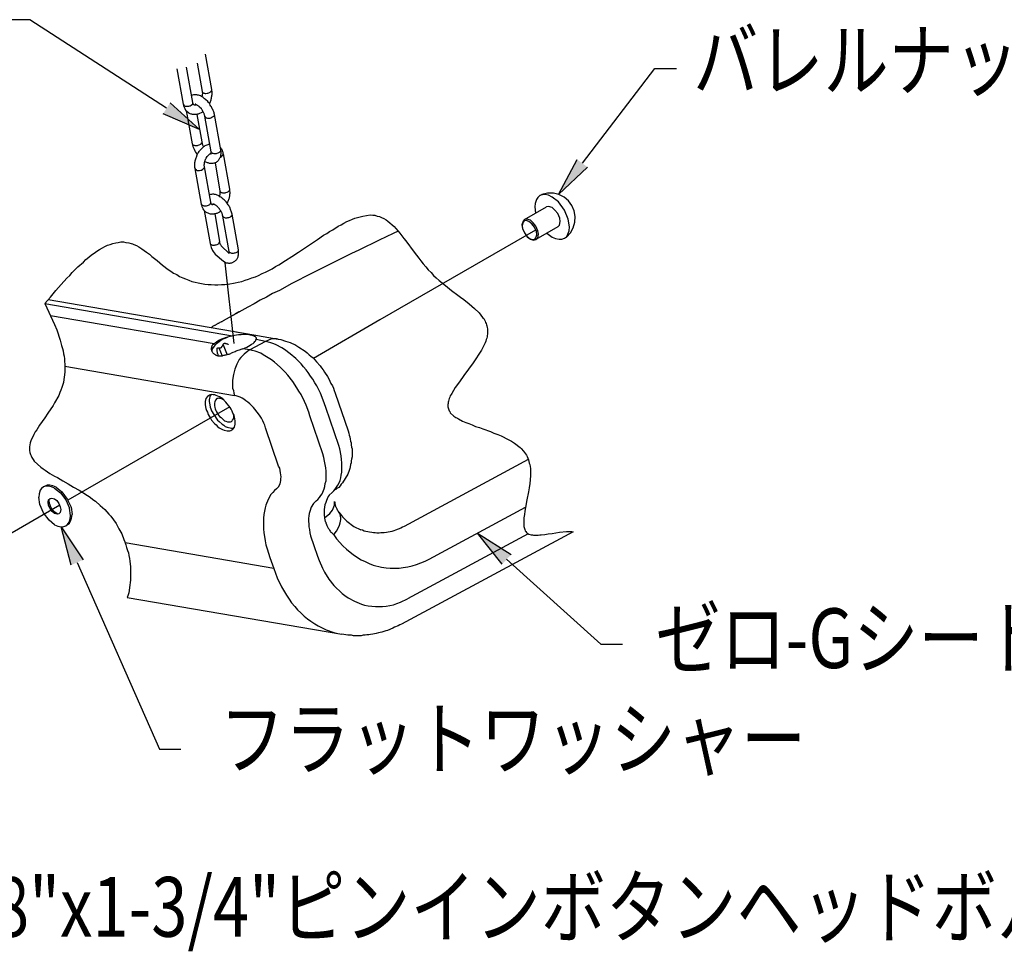
# Model space of a CAD drawing. Extents: x 0 to 8400, y 0 to 5940.
# Drawn here: x 7058 to 7652, y 3193 to 3754 of the extents above; entities that cross this region are included whole.
import ezdxf

# ---------------------------------------------------------------- set-up
doc = ezdxf.new("R2010")
doc.units = 0
doc.header["$LTSCALE"] = 10
doc.layers.add('D-STR', color=1, linetype='CONTINUOUS')
doc.layers.add('D-STR-HTXT', color=7, linetype='CONTINUOUS')
doc.styles.add('STYLE_1_8', font='romans.shx', dxfattribs={"width": 0.8, "height": 1.8, "bigfont": 'bigfont.shx'})

# ---------------------------------------------------------------- blocks, each defined once
blk = doc.blocks.new('*U19')
at = {"layer": 'D-STR-HTXT', "linetype": 'CONTINUOUS'}
for points in [[(7394.46, 3659.62), (7383.24, 3649.08), (7394.46, 3670.25)], [(7394.46, 3659.62), (7394.46, 3670.25), (7400.81, 3665.59)]]:
    blk.add_solid(points, dxfattribs=at)
blk = doc.blocks.new('*U20')
at = {"layer": 'D-STR-HTXT', "linetype": 'CONTINUOUS'}
for points in [[(7089.44, 3425.77), (7083.52, 3448.84), (7089.44, 3439.86)], [(7089.44, 3425.77), (7089.44, 3439.86), (7096.64, 3428.95)]]:
    blk.add_solid(points, dxfattribs=at)
blk = doc.blocks.new('*U21')
at = {"layer": 'D-STR-HTXT', "linetype": 'CONTINUOUS'}
for points in [[(7149.13, 3695.93), (7144.9, 3697.76), (7149.13, 3704.32)], [(7149.13, 3695.93), (7149.13, 3704.32), (7166.91, 3688.24)]]:
    blk.add_solid(points, dxfattribs=at)
blk = doc.blocks.new('*U22')
at = {"layer": 'D-STR-HTXT', "linetype": 'CONTINUOUS'}
for points in [[(7349.37, 3426.41), (7334.34, 3445.03), (7349.37, 3435.48)], [(7349.37, 3426.41), (7349.37, 3435.48), (7354.66, 3432.12)]]:
    blk.add_solid(points, dxfattribs=at)

msp = doc.modelspace()

# ---------------------------------------------------------------- linework, layer by layer
at = {"layer": 'D-STR'}
for points in [[(7170.301, 3733.745), (7174.112, 3712.367)], [(7165.433, 3728.242), (7168.396, 3711.309)], [(7157.179, 3703.478), (7153.369, 3724.855)], [(7162.891, 3704.536), (7159.081, 3725.914)], [(7168.396, 3711.309), (7168.396, 3710.885), (7168.606, 3710.673), (7168.606, 3709.828), (7168.396, 3709.404), (7168.396, 3708.556), (7168.183, 3708.134)], [(7168.396, 3711.309), (7168.606, 3710.885), (7168.82, 3710.673), (7169.03, 3710.461), (7169.454, 3710.251), (7169.878, 3710.251), (7170.301, 3710.039), (7170.725, 3710.039), (7171.359, 3710.251), (7171.783, 3710.251), (7172.417, 3710.461), (7173.264, 3710.885), (7173.474, 3711.097), (7173.898, 3711.309), (7174.112, 3711.733)], [(7174.112, 3712.367), (7174.112, 3711.733), (7174.322, 3711.309), (7174.322, 3709.192), (7174.112, 3708.556), (7174.112, 3708.134), (7173.898, 3707.499), (7173.898, 3707.075), (7173.688, 3706.441), (7173.688, 3706.017), (7173.474, 3705.382), (7173.264, 3704.96), (7173.054, 3704.324), (7172.84, 3703.9)], [(7157.179, 3703.478), (7157.389, 3703.265), (7157.599, 3702.843), (7157.813, 3702.631), (7158.237, 3702.419), (7160.352, 3702.419), (7160.986, 3702.631), (7161.41, 3702.631), (7161.833, 3703.055), (7162.681, 3703.478), (7162.891, 3703.9), (7162.891, 3704.536)], [(7175.803, 3697.339), (7175.593, 3697.975), (7175.593, 3698.397), (7175.379, 3699.032), (7175.169, 3699.668), (7174.956, 3700.302), (7174.535, 3700.726), (7174.322, 3701.361), (7174.112, 3701.995), (7173.688, 3702.419), (7173.264, 3703.055), (7173.054, 3703.688), (7172.206, 3704.536), (7171.783, 3705.17), (7170.511, 3706.441), (7169.878, 3706.865), (7169.454, 3707.287), (7169.03, 3707.499), (7168.396, 3707.922), (7167.972, 3708.134), (7167.339, 3708.558), (7166.915, 3708.77), (7166.277, 3708.98), (7165.644, 3708.98), (7165.22, 3709.192), (7163.315, 3709.192), (7162.047, 3708.77)], [(7164.796, 3703.265), (7164.586, 3703.265), (7164.372, 3703.055), (7163.528, 3703.055), (7163.528, 3703.265), (7163.315, 3703.265), (7163.315, 3703.477), (7163.104, 3703.688), (7163.104, 3703.9), (7162.891, 3704.112)], [(7169.03, 3699.244), (7168.606, 3698.821), (7166.067, 3697.551), (7165.644, 3697.551), (7165.01, 3697.339), (7162.681, 3697.339), (7162.257, 3697.551), (7161.833, 3697.551), (7161.199, 3697.763), (7160.352, 3698.185), (7159.294, 3699.244), (7158.87, 3699.456), (7158.237, 3700.726), (7158.023, 3701.149), (7157.813, 3701.573), (7157.599, 3701.995), (7157.389, 3702.419), (7157.389, 3703.055), (7157.179, 3703.477)], [(7158.87, 3699.668), (7162.471, 3679.771), (7162.891, 3678.078), (7163.315, 3677.23), (7163.528, 3676.384), (7163.952, 3675.537), (7164.376, 3674.691), (7165.01, 3673.844), (7165.433, 3673.21)], [(7170.088, 3696.281), (7170.088, 3696.492), (7169.878, 3696.915), (7169.878, 3697.127), (7169.664, 3697.551), (7169.664, 3697.975), (7169.454, 3698.187), (7169.03, 3699.032), (7168.82, 3699.244), (7168.606, 3699.668), (7168.396, 3700.09), (7168.183, 3700.302), (7167.972, 3700.726), (7166.915, 3701.783), (7166.701, 3702.207), (7166.277, 3702.419), (7166.067, 3702.631), (7165.857, 3702.843), (7165.644, 3702.843), (7165.22, 3703.055), (7165.01, 3703.266), (7164.586, 3703.266), (7164.586, 3703.478), (7164.162, 3703.478)], [(7164.376, 3703.478), (7164.376, 3703.265), (7164.162, 3703.055)], [(7165.22, 3697.339), (7168.183, 3680.829)], [(7170.088, 3696.281), (7170.301, 3696.07), (7170.511, 3695.646), (7170.725, 3695.434), (7171.149, 3695.434), (7171.569, 3695.222), (7173.264, 3695.222), (7173.688, 3695.434), (7174.322, 3695.646), (7175.169, 3696.07), (7175.379, 3696.281), (7175.593, 3696.704), (7175.803, 3696.915), (7175.803, 3697.339)], [(7173.898, 3674.903), (7170.088, 3696.281)], [(7179.613, 3675.961), (7175.803, 3697.339)], [(7162.471, 3679.771), (7162.681, 3679.559), (7162.891, 3679.135), (7163.104, 3678.923), (7163.528, 3678.923), (7163.952, 3678.711), (7165.644, 3678.711), (7166.067, 3678.923), (7166.701, 3679.135), (7167.549, 3679.559), (7167.762, 3679.771), (7167.972, 3680.195), (7168.183, 3680.406)], [(7168.183, 3680.829), (7168.183, 3680.405), (7168.396, 3680.193), (7168.396, 3679.771), (7168.606, 3679.347), (7168.606, 3679.135), (7168.82, 3678.711), (7169.244, 3677.866)], [(7164.162, 3664.742), (7163.952, 3665.377), (7163.952, 3668.34), (7164.162, 3668.976), (7164.162, 3669.399), (7164.376, 3670.033), (7164.796, 3671.305), (7165.01, 3671.728), (7165.433, 3672.998), (7165.644, 3673.42), (7165.857, 3674.055), (7166.281, 3674.479), (7166.701, 3675.115), (7166.915, 3675.537), (7169.454, 3678.078), (7169.878, 3678.289), (7170.301, 3678.711), (7170.935, 3678.923), (7171.359, 3679.135), (7171.993, 3679.347), (7172.417, 3679.559), (7173.054, 3679.771)], [(7170.088, 3668.976), (7171.359, 3668.34), (7171.783, 3668.34), (7172.63, 3667.918), (7175.169, 3667.918), (7175.593, 3668.128), (7176.017, 3668.128), (7176.44, 3668.34), (7177.074, 3668.552), (7177.498, 3668.976), (7177.922, 3669.188), (7178.132, 3669.611), (7178.556, 3670.033), (7178.979, 3670.881), (7179.19, 3671.305), (7179.403, 3671.727), (7179.613, 3672.15), (7179.613, 3673.21), (7179.827, 3673.632), (7179.827, 3674.903), (7179.613, 3675.537)], [(7173.898, 3674.903), (7174.112, 3674.691), (7174.322, 3674.267), (7174.535, 3674.055), (7174.956, 3674.055), (7175.379, 3673.844), (7177.074, 3673.844), (7177.498, 3674.055), (7178.132, 3674.267), (7178.979, 3674.691), (7179.19, 3674.903), (7179.403, 3675.325), (7179.613, 3675.537), (7179.613, 3675.961)], [(7173.898, 3673.42), (7173.898, 3674.903)], [(7179.403, 3677.442), (7179.613, 3677.018), (7180.037, 3676.596), (7180.251, 3676.172), (7180.461, 3675.749), (7180.671, 3675.115), (7180.885, 3674.691), (7180.885, 3674.055), (7181.095, 3673.632)], [(7169.878, 3666.013), (7169.667, 3666.437), (7169.667, 3667.282), (7169.878, 3667.494), (7169.878, 3668.552), (7170.088, 3668.976), (7170.088, 3669.188), (7170.301, 3669.611), (7170.301, 3670.033), (7170.511, 3670.245), (7170.725, 3670.669), (7170.935, 3670.881), (7170.935, 3671.305), (7171.149, 3671.516), (7171.359, 3671.938), (7173.054, 3673.632), (7173.264, 3673.632), (7173.474, 3673.844), (7173.898, 3673.844)], [(7173.474, 3673.844), (7173.688, 3673.632), (7173.898, 3673.632)], [(7179.403, 3671.728), (7180.251, 3672.15), (7180.461, 3672.574), (7180.885, 3672.786), (7180.885, 3672.998), (7181.095, 3673.42), (7181.095, 3673.632)], [(7181.095, 3673.633), (7184.905, 3652.255)], [(7164.162, 3664.742), (7164.162, 3664.531), (7164.376, 3664.32), (7164.796, 3664.108), (7165.01, 3663.896), (7165.433, 3663.684), (7166.915, 3663.684), (7167.549, 3663.896), (7167.972, 3663.896), (7168.82, 3664.32), (7169.244, 3664.742), (7169.454, 3664.954), (7169.667, 3665.165), (7169.878, 3665.589), (7169.878, 3666.013)], [(7167.972, 3643.365), (7164.162, 3664.742)], [(7173.688, 3644.422), (7169.878, 3665.801)], [(7176.227, 3668.13), (7179.19, 3651.196)], [(7179.19, 3651.196), (7179.19, 3648.867), (7178.979, 3648.445), (7178.979, 3648.021)], [(7179.19, 3650.984), (7179.403, 3650.772), (7179.827, 3650.348), (7180.251, 3650.348), (7180.671, 3650.138), (7182.366, 3650.138), (7182.79, 3650.348), (7183.424, 3650.56), (7184.271, 3650.984), (7184.481, 3651.196), (7184.695, 3651.619), (7184.905, 3651.831)], [(7184.905, 3652.255), (7184.905, 3651.196), (7185.119, 3650.772), (7185.119, 3649.714), (7184.905, 3649.079), (7184.905, 3648.021), (7184.695, 3647.597), (7184.695, 3646.963), (7184.481, 3646.539), (7184.271, 3645.904), (7184.058, 3645.48), (7183.847, 3644.846), (7183.637, 3644.422), (7183.424, 3643.999)], [(7186.6, 3637.226), (7186.386, 3637.861), (7186.176, 3638.495), (7185.966, 3639.131), (7185.753, 3639.555), (7185.119, 3641.46), (7184.695, 3641.882), (7184.481, 3642.517), (7184.061, 3642.941), (7183.637, 3643.575), (7183.424, 3643.999), (7183, 3644.634), (7181.732, 3645.904), (7181.095, 3646.328), (7180.251, 3647.173), (7179.613, 3647.597), (7179.19, 3647.809), (7178.769, 3648.233), (7177.498, 3648.656), (7177.074, 3648.867), (7176.44, 3649.079), (7175.803, 3649.079), (7175.383, 3649.29), (7174.745, 3649.29), (7174.112, 3649.079), (7173.478, 3649.079), (7172.84, 3648.867)], [(7376.253, 3625.797), (7379.429, 3623.468), (7381.544, 3622.62), (7383.66, 3622.198), (7385.354, 3622.198), (7386.836, 3622.832), (7388.107, 3623.68), (7388.951, 3625.161), (7389.589, 3627.278), (7389.799, 3629.605), (7389.165, 3634.263), (7386.836, 3639.766), (7383.239, 3644.634), (7379.429, 3647.597), (7377.31, 3648.656), (7374.981, 3649.079), (7373.5, 3648.867), (7372.019, 3648.445), (7370.751, 3647.385), (7369.903, 3646.116), (7369.269, 3643.787), (7369.056, 3641.672), (7369.479, 3637.861)], [(7372.019, 3648.445), (7373.29, 3649.08)], [(7388.107, 3623.468), (7390.436, 3626.008), (7392.128, 3628.971), (7393.185, 3632.358), (7393.399, 3635.956), (7392.761, 3639.343), (7391.28, 3642.517), (7389.375, 3645.27), (7386.626, 3647.597), (7383.449, 3649.079), (7380.276, 3649.926), (7376.676, 3649.926), (7373.29, 3649.079)], [(7167.972, 3643.153), (7168.183, 3642.941), (7169.454, 3642.305), (7171.149, 3642.305), (7171.573, 3642.517), (7172.206, 3642.729), (7173.054, 3643.153), (7173.264, 3643.575), (7173.474, 3643.787), (7173.688, 3644.211), (7173.688, 3644.422)], [(7179.613, 3639.131), (7179.403, 3638.919), (7178.979, 3638.495), (7178.556, 3638.283), (7177.285, 3637.649), (7176.864, 3637.649), (7176.227, 3637.438), (7175.803, 3637.438), (7175.379, 3637.226), (7173.474, 3637.226), (7172.84, 3637.438), (7170.725, 3638.495), (7170.301, 3638.919), (7170.088, 3639.131), (7169.667, 3639.555), (7169.454, 3639.978), (7169.03, 3640.4), (7168.82, 3640.824), (7168.606, 3641.248), (7168.396, 3641.672), (7168.396, 3642.094), (7167.972, 3642.941), (7167.972, 3643.365)], [(7169.667, 3639.555), (7173.264, 3619.657)], [(7175.593, 3643.365), (7175.169, 3643.153), (7174.959, 3643.153), (7174.745, 3642.941), (7174.535, 3642.941), (7174.322, 3643.153), (7174.112, 3643.153), (7174.112, 3643.365), (7173.898, 3643.575), (7173.898, 3643.787), (7173.688, 3644.211)], [(7180.885, 3636.168), (7180.674, 3636.592), (7180.674, 3637.226), (7180.461, 3637.438), (7180.251, 3637.861), (7180.251, 3638.283), (7180.037, 3638.495), (7179.613, 3639.343), (7179.403, 3639.555), (7179.19, 3639.978), (7178.979, 3640.4), (7177.922, 3641.46), (7177.708, 3641.883), (7177.285, 3642.094), (7176.864, 3642.517), (7176.44, 3642.729), (7176.227, 3642.941), (7176.017, 3642.941), (7175.803, 3643.153), (7175.593, 3643.153), (7175.383, 3643.365), (7174.745, 3643.365)], [(7174.959, 3643.365), (7174.959, 3643.153)], [(7362.706, 3634.051), (7376.042, 3641.672)], [(7382.815, 3629.605), (7383.873, 3630.664), (7384.297, 3632.781), (7384.083, 3634.897), (7382.815, 3637.649), (7381.12, 3639.766), (7379.429, 3641.248), (7377.31, 3641.883), (7376.042, 3641.672)], [(7073.57, 3583.463), (7076.956, 3587.273), (7080.133, 3591.294), (7083.519, 3594.892), (7086.906, 3598.703), (7088.597, 3600.396), (7090.079, 3602.089), (7093.465, 3605.476), (7096.852, 3608.44), (7098.333, 3609.922), (7100.028, 3611.403), (7101.72, 3612.672), (7103.415, 3613.732), (7104.896, 3615.001), (7106.591, 3616.059), (7108.283, 3616.906), (7109.764, 3617.752), (7111.459, 3618.6), (7112.94, 3619.023), (7114.632, 3619.657), (7116.327, 3620.081), (7117.808, 3620.293), (7119.5, 3620.505), (7120.981, 3620.505), (7122.466, 3620.293), (7124.158, 3620.081), (7125.639, 3619.657), (7126.487, 3619.446), (7127.334, 3619.023), (7128.815, 3618.388), (7130.297, 3617.54), (7131.988, 3616.483), (7134.951, 3614.366), (7136.646, 3613.096), (7138.128, 3611.827), (7141.304, 3609.286), (7144.477, 3606.535), (7147.863, 3603.994), (7149.558, 3602.937), (7151.25, 3601.665), (7153.155, 3600.82), (7154.85, 3599.762), (7156.755, 3598.914), (7158.447, 3598.279), (7160.352, 3597.433), (7162.257, 3596.797), (7167.972, 3595.528), (7170.091, 3595.104), (7171.993, 3594.892), (7173.898, 3594.892), (7176.017, 3594.68), (7177.922, 3594.68), (7180.037, 3594.892), (7182.156, 3594.892), (7184.061, 3595.104), (7188.292, 3595.952), (7190.197, 3596.374), (7192.315, 3596.797), (7194.431, 3597.433), (7196.336, 3598.069), (7198.451, 3598.914), (7200.57, 3599.55), (7202.475, 3600.396), (7204.59, 3601.455), (7206.709, 3602.301), (7208.614, 3603.36), (7210.729, 3604.418), (7212.635, 3605.688), (7214.75, 3606.747), (7218.774, 3609.286), (7222.584, 3611.827), (7226.604, 3614.366), (7238.035, 3621.986), (7241.632, 3624.527), (7243.537, 3625.585), (7245.232, 3626.854), (7247.137, 3627.914), (7250.524, 3630.029), (7252.215, 3630.876), (7253.91, 3631.934), (7255.602, 3632.781), (7257.297, 3633.415), (7258.988, 3634.263), (7260.47, 3634.898), (7262.165, 3635.321), (7263.646, 3635.744), (7265.341, 3636.168), (7269.785, 3636.802), (7271.267, 3636.592), (7272.535, 3636.592), (7274.019, 3636.168), (7275.287, 3635.956), (7276.558, 3635.321), (7278.04, 3634.687), (7279.311, 3633.839), (7280.369, 3632.993), (7281.636, 3632.146), (7282.908, 3630.876), (7284.179, 3629.819), (7285.237, 3628.547), (7286.508, 3627.066), (7287.565, 3625.797), (7288.833, 3624.315), (7290.104, 3622.622), (7291.162, 3621.139), (7296.244, 3614.366), (7298.993, 3610.767), (7300.264, 3609.074), (7301.745, 3607.381), (7303.227, 3605.476), (7304.708, 3603.782), (7306.403, 3602.089), (7307.885, 3600.396), (7309.576, 3598.914), (7311.271, 3597.221), (7315.081, 3594.258), (7318.678, 3591.294), (7322.488, 3588.543), (7324.183, 3587.273), (7326.089, 3585.79), (7329.475, 3583.251), (7330.956, 3581.77), (7332.648, 3580.499), (7335.401, 3577.748), (7336.458, 3576.478), (7337.519, 3574.997), (7338.153, 3574.361), (7338.577, 3573.514), (7339.001, 3572.88), (7339.211, 3572.032), (7339.635, 3571.398), (7339.845, 3570.551), (7340.058, 3569.915), (7340.269, 3569.07), (7340.482, 3568.222), (7340.482, 3565.047), (7340.269, 3564.202), (7340.269, 3563.354), (7340.058, 3562.508), (7339.635, 3561.661), (7339.424, 3560.815), (7339.001, 3559.756), (7338.577, 3558.91), (7337.729, 3557.005), (7336.882, 3555.312), (7331.804, 3547.691), (7329.051, 3543.881), (7326.089, 3540.071), (7323.549, 3536.262), (7321.007, 3532.874), (7319.949, 3530.97), (7318.892, 3529.277), (7318.468, 3528.641), (7318.044, 3527.794), (7317.834, 3526.948), (7317.41, 3526.101), (7317.197, 3525.467), (7316.987, 3524.619), (7316.773, 3523.985), (7316.773, 3523.138), (7316.563, 3522.502), (7316.563, 3521.233), (7316.773, 3520.597), (7317.41, 3518.694), (7317.834, 3518.27), (7318.044, 3517.634), (7320.16, 3515.517), (7321.431, 3514.672), (7322.278, 3514.248), (7322.912, 3513.824), (7325.451, 3512.555), (7327.356, 3511.707), (7329.261, 3511.073), (7331.167, 3510.226), (7333.285, 3509.38), (7335.614, 3508.744), (7337.729, 3507.898), (7342.174, 3506.205), (7344.292, 3505.358), (7346.618, 3504.512), (7348.737, 3503.664), (7352.971, 3501.547), (7354.876, 3500.49), (7356.781, 3499.22), (7360.167, 3496.68), (7360.801, 3496.044), (7362.073, 3494.351), (7362.706, 3493.717), (7363.978, 3492.023), (7364.398, 3491.176), (7364.822, 3490.118), (7365.245, 3489.271), (7365.669, 3487.154), (7365.883, 3486.308), (7366.093, 3485.249), (7366.303, 3483.979), (7366.303, 3479.535), (7365.883, 3474.877), (7365.669, 3472.338), (7365.245, 3470.009), (7364.188, 3465.141), (7363.34, 3460.485), (7362.917, 3458.368), (7362.706, 3456.251), (7362.493, 3455.194), (7362.283, 3454.346), (7362.283, 3449.055), (7362.706, 3447.785), (7362.917, 3447.149), (7363.13, 3446.514), (7363.554, 3446.092), (7363.978, 3445.456), (7364.398, 3445.032), (7364.822, 3444.821), (7365.459, 3444.398), (7366.727, 3443.975), (7367.574, 3443.975), (7368.208, 3443.763), (7370.961, 3443.763), (7372.019, 3443.975), (7372.866, 3443.975), (7374.981, 3444.187), (7377.1, 3444.61), (7379.429, 3444.821), (7383.873, 3445.668), (7388.107, 3446.092), (7391.28, 3446.092), (7392.128, 3445.88)], [(7176.017, 3637.438), (7178.979, 3620.717)], [(7180.885, 3636.168), (7180.885, 3635.956), (7181.095, 3635.744), (7182.366, 3635.109), (7183.424, 3635.109), (7183.847, 3635.321), (7184.481, 3635.321), (7185.119, 3635.532), (7185.963, 3635.956), (7186.176, 3636.38), (7186.386, 3636.592), (7186.6, 3637.014), (7186.6, 3637.226)], [(7184.695, 3614.789), (7180.885, 3636.168)], [(7190.41, 3615.847), (7186.6, 3637.226)], [(7362.706, 3626.008), (7364.398, 3623.68), (7366.303, 3622.198), (7368.208, 3621.563), (7369.69, 3621.986), (7370.751, 3623.044), (7371.174, 3625.161), (7370.751, 3627.278), (7369.69, 3630.029), (7367.998, 3632.146), (7366.303, 3633.627), (7364.188, 3634.263), (7362.706, 3634.051), (7361.859, 3632.992), (7361.225, 3630.876), (7361.649, 3628.547), (7362.706, 3626.008)], [(7364.401, 3623.891), (7366.093, 3622.408), (7367.788, 3621.986), (7369.056, 3622.198), (7369.693, 3623.044), (7370.113, 3624.737), (7369.903, 3626.854), (7368.846, 3629.395), (7367.151, 3631.51), (7365.459, 3632.781), (7363.764, 3633.415), (7362.496, 3633.204), (7361.859, 3632.358), (7361.435, 3630.453), (7361.649, 3628.336)], [(7286.504, 3627.066), (7283.542, 3625.585), (7279.308, 3623.68), (7275.077, 3621.563), (7271.053, 3619.657), (7266.819, 3617.54), (7262.799, 3615.635), (7258.565, 3613.518), (7254.544, 3611.615), (7250.524, 3609.498), (7246.5, 3607.593), (7242.479, 3605.476), (7238.456, 3603.571), (7234.435, 3601.454), (7230.415, 3599.548), (7226.604, 3597.431), (7222.581, 3595.528), (7214.964, 3591.294), (7210.94, 3589.389), (7207.129, 3587.272), (7203.319, 3585.367), (7199.722, 3583.251), (7195.912, 3581.134)], [(7369.479, 3627.702), (7275.501, 3573.514)], [(7382.815, 3629.605), (7369.69, 3621.986)], [(7386.836, 3622.832), (7388.107, 3623.468)], [(7173.264, 3619.657), (7173.264, 3619.446), (7173.478, 3619.234), (7174.745, 3618.6), (7175.803, 3618.6), (7176.227, 3618.812), (7176.864, 3618.812), (7177.498, 3619.022), (7178.346, 3619.446), (7178.556, 3619.869), (7178.769, 3620.081), (7178.979, 3620.505)], [(7173.264, 3619.657), (7173.478, 3618.812), (7173.898, 3617.117), (7174.745, 3615.425), (7175.169, 3614.789), (7175.593, 3613.942), (7176.227, 3613.096), (7181.308, 3608.862), (7183, 3608.016), (7183.847, 3608.016), (7184.271, 3607.805), (7185.329, 3607.805), (7185.753, 3608.016), (7186.386, 3608.016), (7188.081, 3608.862), (7188.505, 3609.286), (7188.929, 3609.498), (7189.139, 3609.922), (7189.563, 3610.344), (7189.773, 3610.767), (7189.987, 3611.191), (7190.197, 3611.615), (7190.197, 3612.249), (7190.41, 3612.672), (7190.41, 3615.847)], [(7178.979, 3620.717), (7178.979, 3620.081), (7179.19, 3619.869), (7179.19, 3619.446), (7179.403, 3619.022), (7179.827, 3618.176), (7180.037, 3617.964)], [(7180.037, 3617.964), (7184.481, 3613.73), (7184.695, 3613.73)], [(7184.695, 3614.578), (7184.905, 3614.366), (7186.176, 3613.73), (7187.234, 3613.73), (7187.868, 3613.942), (7188.292, 3613.942), (7188.929, 3614.154), (7189.773, 3614.578), (7189.987, 3615.001), (7190.197, 3615.213), (7190.41, 3615.635)], [(7184.695, 3613.52), (7184.695, 3614.789)], [(7182.156, 3608.016), (7187.448, 3559.332)], [(7075.685, 3585.79), (7199.512, 3564.624)], [(7073.57, 3583.463), (7079.495, 3570.763), (7080.767, 3567.588), (7082.882, 3561.237), (7083.729, 3558.063), (7084.153, 3556.369), (7084.577, 3554.888), (7084.787, 3553.195), (7085.211, 3551.713), (7085.424, 3550.02), (7085.424, 3548.539), (7085.635, 3546.844), (7085.635, 3542.188), (7085.424, 3540.494), (7085.211, 3539.013), (7085.001, 3537.531), (7084.787, 3535.838), (7083.94, 3532.874), (7083.306, 3531.18), (7082.672, 3529.699), (7082.035, 3528.006), (7079.495, 3523.562), (7078.648, 3521.868), (7075.475, 3517.422), (7073.57, 3514.46), (7070.394, 3510.014), (7069.549, 3508.744), (7068.702, 3507.263), (7067.854, 3505.993), (7067.007, 3504.51), (7065.102, 3500.702), (7064.678, 3499.43), (7064.468, 3498.161), (7064.258, 3497.103), (7064.258, 3494.774), (7064.468, 3493.717), (7064.892, 3492.446), (7065.315, 3491.6), (7065.739, 3490.54), (7066.583, 3489.483), (7067.221, 3488.425), (7069.126, 3486.52), (7071.241, 3484.827), (7072.512, 3483.767), (7073.78, 3482.922), (7075.261, 3482.074), (7076.533, 3481.016), (7079.495, 3479.323), (7081.19, 3478.476), (7084.363, 3476.571), (7087.75, 3474.665), (7090.926, 3472.76), (7094.313, 3470.857), (7099.394, 3467.68), (7100.876, 3466.623), (7102.567, 3465.353), (7104.049, 3464.294), (7107.011, 3461.755), (7108.283, 3460.484), (7109.764, 3459.214), (7111.035, 3457.945), (7112.093, 3456.463), (7113.364, 3455.192), (7116.537, 3450.748), (7117.385, 3449.266), (7118.232, 3447.573), (7119.924, 3444.609), (7121.195, 3441.222), (7121.829, 3439.741), (7122.466, 3438.047), (7122.886, 3436.354), (7123.524, 3434.661), (7123.948, 3433.18), (7124.158, 3431.486), (7124.581, 3429.793), (7124.792, 3428.1), (7125.005, 3426.406), (7125.215, 3424.925), (7125.215, 3416.669), (7125.005, 3415.188), (7124.792, 3413.706), (7124.581, 3412.225), (7124.368, 3410.531), (7124.158, 3409.05), (7123.734, 3407.779), (7123.31, 3406.297)], [(7073.57, 3583.463), (7186.81, 3563.99)], [(7195.912, 3581.134), (7181.095, 3573.09), (7180.885, 3572.878), (7180.461, 3572.668), (7180.251, 3572.456), (7179.827, 3572.456), (7179.613, 3572.244), (7179.19, 3572.032), (7178.979, 3571.821), (7178.556, 3571.609), (7178.346, 3571.397), (7177.922, 3571.397), (7177.708, 3571.185), (7177.285, 3570.975), (7177.074, 3570.763), (7176.651, 3570.551), (7176.44, 3570.339), (7176.017, 3570.127), (7175.803, 3570.127), (7175.379, 3569.915), (7175.169, 3569.704), (7174.745, 3569.492), (7174.535, 3569.281), (7174.112, 3569.07), (7173.898, 3568.858)], [(7175.593, 3559.12), (7076.956, 3576.055)], [(7190.834, 3578.382), (7190.62, 3578.382), (7190.41, 3578.17), (7190.197, 3578.17), (7189.987, 3577.96), (7189.773, 3577.96), (7189.349, 3577.536), (7188.929, 3577.536), (7188.929, 3577.324), (7188.715, 3577.324), (7188.505, 3577.112), (7188.292, 3577.112), (7188.081, 3576.9), (7187.868, 3576.9), (7187.658, 3576.688), (7187.444, 3576.688), (7187.444, 3576.477), (7187.234, 3576.477), (7187.024, 3576.266), (7186.81, 3576.266)], [(7275.501, 3573.514), (7235.493, 3550.232)], [(7183.424, 3562.93), (7182.152, 3562.295), (7180.885, 3561.873), (7179.827, 3561.237), (7178.766, 3560.391), (7176.227, 3558.486), (7175.593, 3557.639), (7174.745, 3556.369), (7174.535, 3555.734)], [(7199.722, 3563.778), (7199.089, 3563.99), (7196.546, 3564.624), (7195.488, 3564.836), (7193.16, 3564.836), (7191.892, 3564.624), (7190.41, 3564.624), (7187.868, 3564.2), (7186.386, 3563.778), (7185.119, 3563.566), (7183.637, 3563.142), (7182.366, 3562.719), (7181.308, 3562.295), (7180.037, 3561.873), (7178.979, 3561.237), (7177.922, 3560.813), (7177.074, 3560.18), (7176.227, 3559.756), (7175.593, 3559.12)], [(7188.715, 3566.317), (7193.373, 3565.471)], [(7199.512, 3564.624), (7214.326, 3561.873)], [(7200.57, 3561.025), (7200.78, 3561.025), (7200.78, 3561.449), (7200.994, 3561.449), (7200.994, 3562.085), (7201.204, 3562.295), (7201.204, 3562.507), (7200.994, 3562.719), (7200.994, 3562.93), (7200.57, 3563.354), (7200.356, 3563.354), (7200.356, 3563.566), (7199.933, 3563.566), (7199.722, 3563.778)], [(7242.903, 3520.809), (7242.266, 3522.926), (7241.422, 3525.255), (7239.727, 3529.487), (7237.612, 3533.721), (7236.34, 3535.626), (7235.073, 3537.742), (7233.801, 3539.647), (7232.32, 3541.764), (7231.049, 3543.457), (7229.567, 3545.362), (7228.086, 3547.055), (7224.91, 3550.23), (7221.523, 3553.195), (7218.136, 3555.734), (7216.445, 3556.793), (7213.058, 3558.486), (7211.577, 3559.12), (7209.882, 3559.756), (7208.19, 3560.18), (7206.709, 3560.603), (7200.994, 3561.661)], [(7214.326, 3561.873), (7213.269, 3562.085), (7211.153, 3562.085), (7209.882, 3561.873), (7206.709, 3560.603)], [(7214.326, 3561.873), (7215.808, 3561.661), (7218.774, 3560.813), (7220.042, 3560.391), (7221.523, 3559.968), (7222.794, 3559.332), (7224.276, 3558.698), (7225.547, 3557.851), (7226.815, 3557.215), (7230.625, 3554.676), (7231.683, 3553.617), (7232.954, 3552.559), (7234.011, 3551.713), (7235.283, 3550.654), (7236.34, 3549.384), (7237.398, 3548.325), (7239.517, 3545.786), (7240.361, 3544.728), (7241.422, 3543.457), (7242.266, 3541.976), (7243.961, 3539.437), (7244.808, 3537.954), (7245.442, 3536.684), (7246.076, 3535.203), (7246.924, 3533.721), (7247.558, 3532.45), (7247.981, 3530.969), (7248.619, 3529.487)], [(7174.535, 3554.676), (7174.322, 3554.888), (7174.322, 3555.1), (7174.112, 3555.522), (7174.112, 3556.793), (7174.322, 3557.003), (7174.322, 3557.427), (7174.535, 3557.639), (7174.535, 3558.063), (7174.745, 3558.274), (7174.959, 3558.698), (7175.379, 3558.908), (7175.593, 3559.12)], [(7176.651, 3552.347), (7176.44, 3552.559), (7176.017, 3552.771), (7175.803, 3552.983), (7175.379, 3553.195), (7174.959, 3553.617), (7174.745, 3554.04), (7174.535, 3554.252), (7174.535, 3555.734)], [(7178.346, 3551.923), (7178.132, 3552.347), (7178.132, 3552.771), (7177.922, 3552.983), (7177.708, 3553.406), (7177.708, 3554.04), (7177.498, 3554.464), (7177.498, 3556.581), (7177.708, 3556.581), (7177.708, 3556.793), (7179.613, 3556.793)], [(7178.556, 3556.793), (7180.461, 3551.923)], [(7179.613, 3556.793), (7179.613, 3557.005), (7180.037, 3557.005), (7180.037, 3557.215), (7180.247, 3557.215), (7180.247, 3557.427), (7180.461, 3557.427), (7180.461, 3557.639), (7180.671, 3557.639), (7180.671, 3557.851), (7180.885, 3558.063), (7180.885, 3558.274), (7181.095, 3558.486), (7181.095, 3558.908), (7181.308, 3558.908), (7181.308, 3559.12), (7181.519, 3559.332), (7181.732, 3559.332), (7181.732, 3559.544), (7182.366, 3559.544), (7182.576, 3559.332), (7183, 3559.332), (7183.214, 3559.12), (7183.637, 3559.12), (7183.847, 3558.908), (7184.058, 3558.908), (7184.058, 3558.698)], [(7192.949, 3556.157), (7191.678, 3555.734), (7191.254, 3555.522), (7189.349, 3554.888), (7188.929, 3554.676), (7188.292, 3554.252), (7187.024, 3553.829), (7186.6, 3553.617), (7185.963, 3553.406), (7185.542, 3553.195), (7184.905, 3552.983), (7184.481, 3552.771), (7183.847, 3552.771), (7183.214, 3552.559), (7182.79, 3552.347), (7182.152, 3552.347), (7181.732, 3552.135), (7181.308, 3552.135), (7180.671, 3551.923)], [(7181.095, 3558.486), (7183.424, 3552.559)], [(7192.949, 3556.157), (7194.007, 3556.581), (7195.278, 3557.215), (7196.336, 3557.639), (7197.394, 3558.274), (7198.241, 3558.908), (7199.089, 3559.332), (7199.722, 3559.968), (7200.146, 3560.602)], [(7197.183, 3555.522), (7192.949, 3556.157)], [(7206.709, 3560.603), (7197.183, 3555.522)], [(7200.146, 3560.603), (7200.57, 3561.025)], [(7176.651, 3552.347), (7177.074, 3552.347), (7177.285, 3552.135), (7177.922, 3552.135), (7177.922, 3551.923), (7180.671, 3551.923)], [(7197.183, 3555.522), (7195.912, 3554.676), (7193.797, 3552.983), (7191.678, 3550.866), (7190.834, 3549.596), (7189.987, 3548.115), (7189.349, 3546.844), (7188.081, 3543.881), (7187.658, 3542.188), (7187.234, 3540.706), (7186.81, 3537.32), (7186.81, 3532.45), (7187.234, 3530.969), (7187.448, 3529.487), (7187.868, 3528.006)], [(7241.208, 3492.869), (7233.378, 3515.729), (7232.744, 3517.846), (7231.049, 3522.079), (7230.201, 3524.407), (7228.086, 3528.641), (7226.815, 3530.547), (7225.547, 3532.662), (7223.004, 3536.472), (7220.042, 3540.282), (7218.56, 3541.976), (7215.387, 3545.15), (7211.997, 3548.115), (7210.306, 3549.384), (7205.224, 3552.559), (7203.743, 3553.406), (7200.356, 3554.676), (7198.665, 3555.1), (7197.183, 3555.522)], [(7085.635, 3545.574), (7187.868, 3528.006)], [(7172.206, 3527.794), (7171.569, 3527.37), (7170.725, 3526.101), (7170.301, 3524.407), (7170.301, 3522.502), (7170.511, 3521.233), (7170.725, 3520.173), (7171.149, 3518.904), (7171.569, 3517.846), (7171.993, 3516.575), (7172.63, 3515.517), (7173.474, 3514.248), (7174.112, 3513.188), (7175.803, 3511.073), (7176.861, 3510.226), (7177.708, 3509.38), (7178.766, 3508.532), (7179.827, 3507.897), (7180.671, 3507.475), (7181.732, 3507.051), (7183.424, 3506.627), (7185.119, 3506.627), (7185.753, 3506.839), (7187.024, 3507.687), (7187.868, 3508.956), (7188.292, 3510.649), (7188.292, 3512.766), (7188.081, 3513.824), (7187.868, 3514.882), (7187.658, 3516.153), (7187.024, 3517.422), (7186.6, 3518.48), (7185.963, 3519.751), (7185.329, 3520.809), (7182.79, 3523.984), (7180.885, 3525.889), (7179.827, 3526.524), (7178.979, 3527.158), (7176.861, 3528.006), (7176.017, 3528.43), (7175.169, 3528.43), (7174.322, 3528.641), (7173.474, 3528.43), (7172.84, 3528.218), (7172.206, 3527.794)], [(7173.688, 3528.43), (7173.264, 3527.794), (7173.054, 3527.158), (7172.84, 3526.313), (7172.63, 3525.465), (7172.63, 3524.407), (7172.84, 3523.35), (7173.054, 3522.29), (7173.264, 3521.021), (7173.688, 3519.961), (7174.112, 3518.692), (7175.379, 3516.575), (7176.227, 3515.305), (7176.864, 3514.248), (7177.708, 3513.188), (7178.766, 3512.343), (7180.461, 3510.649), (7181.519, 3510.014), (7182.366, 3509.378), (7183.424, 3508.956), (7184.271, 3508.744), (7185.329, 3508.532), (7186.176, 3508.321), (7186.81, 3508.321), (7187.658, 3508.532)], [(7181.519, 3525.253), (7180.671, 3525.677), (7180.037, 3525.889), (7179.19, 3526.101), (7178.556, 3526.313), (7177.922, 3526.101), (7177.285, 3526.101), (7176.44, 3525.253), (7176.227, 3524.831), (7176.017, 3524.196), (7175.803, 3523.35), (7175.803, 3521.867), (7176.017, 3520.809), (7176.227, 3519.961), (7176.651, 3518.904), (7177.074, 3518.058), (7177.708, 3517.211), (7178.346, 3516.153), (7178.979, 3515.305), (7179.827, 3514.67), (7180.461, 3514.036), (7181.308, 3513.4), (7181.942, 3512.766), (7182.79, 3512.555), (7183.637, 3512.131), (7185.539, 3512.131), (7186.176, 3512.343), (7186.6, 3512.766), (7186.81, 3513.188), (7187.234, 3513.824), (7187.444, 3514.46), (7187.444, 3516.153), (7187.234, 3516.999)], [(7214.54, 3485.461), (7206.709, 3508.532), (7206.285, 3510.014), (7205.648, 3511.283), (7205.014, 3512.766), (7204.167, 3514.248), (7203.323, 3515.517), (7202.475, 3516.999), (7199.299, 3520.809), (7197.183, 3522.926), (7195.912, 3523.984), (7194.854, 3524.831), (7193.583, 3525.677), (7192.526, 3526.313), (7191.254, 3526.948), (7190.197, 3527.37), (7188.929, 3527.794), (7187.868, 3528.006)], [(7248.619, 3529.487), (7256.449, 3506.627)], [(7185.119, 3521.233), (7087.54, 3464.93)], [(7246.714, 3469.586), (7247.771, 3470.433), (7248.619, 3471.491), (7250.31, 3474.031), (7250.944, 3475.301), (7251.581, 3476.782), (7252.005, 3478.264), (7252.215, 3479.957), (7252.639, 3481.862), (7252.639, 3487.366), (7252.429, 3489.483), (7252.215, 3491.6), (7251.368, 3495.832), (7250.734, 3497.949), (7242.903, 3520.809)], [(7256.449, 3506.627), (7256.873, 3505.358), (7257.083, 3504.088), (7257.507, 3503.029), (7257.721, 3501.759), (7257.931, 3500.49), (7258.354, 3499.43), (7258.354, 3498.161), (7258.565, 3496.891), (7258.778, 3495.832), (7258.778, 3490.964), (7258.565, 3489.695), (7258.354, 3488.635), (7258.354, 3487.366), (7257.931, 3486.308), (7257.721, 3485.037), (7257.507, 3483.979), (7257.083, 3482.71), (7256.236, 3480.593), (7253.063, 3475.301), (7252.215, 3474.454), (7251.581, 3473.608), (7250.734, 3472.548), (7249.676, 3471.914), (7248.829, 3471.067)], [(7237.188, 3464.506), (7238.245, 3465.353), (7239.093, 3466.411), (7239.94, 3467.68), (7240.785, 3468.74), (7242.056, 3471.703), (7242.479, 3473.184), (7242.69, 3474.877), (7243.113, 3476.571), (7243.113, 3482.286), (7242.903, 3484.403), (7242.69, 3486.308), (7242.269, 3488.425), (7241.846, 3490.54), (7241.208, 3492.869)], [(7213.269, 3471.703), (7214.54, 3472.972), (7215.387, 3474.665), (7215.597, 3475.725), (7215.811, 3476.782), (7215.811, 3477.842), (7216.021, 3478.899), (7215.597, 3481.44), (7215.387, 3482.71), (7215.174, 3484.191), (7214.54, 3485.461)], [(7365.035, 3489.483), (7290.315, 3449.055)], [(7072.722, 3472.972), (7071.665, 3471.914), (7070.817, 3470.857)], [(7075.475, 3473.396), (7074.204, 3473.396), (7072.722, 3472.972)], [(7073.78, 3473.396), (7073.146, 3473.184)], [(7076.533, 3474.031), (7075.051, 3474.031), (7073.78, 3473.396)], [(7079.495, 3472.126), (7077.59, 3472.972), (7075.475, 3473.396)], [(7080.343, 3472.76), (7078.438, 3473.608), (7076.533, 3474.031)], [(7080.343, 3472.76), (7083.94, 3470.009), (7087.116, 3465.565)], [(7070.817, 3470.857), (7070.183, 3468.74), (7069.97, 3466.623)], [(7079.495, 3450.112), (7076.109, 3452.865), (7072.722, 3457.309), (7070.607, 3462.389), (7069.97, 3466.623)], [(7079.495, 3472.126), (7083.096, 3469.374), (7086.269, 3465.141), (7088.387, 3460.062)], [(7213.269, 3471.703), (7212.001, 3470.645), (7210.943, 3469.586), (7209.882, 3468.316), (7208.19, 3465.353), (7206.919, 3461.967), (7206.495, 3460.272), (7206.072, 3458.368), (7205.651, 3456.251), (7205.438, 3454.134), (7205.438, 3447.573), (7205.651, 3445.244), (7206.072, 3442.915), (7206.495, 3440.376), (7206.919, 3438.047), (7207.553, 3435.508), (7209.248, 3430.427)], [(7246.714, 3469.586), (7245.019, 3467.892), (7244.385, 3467.047), (7243.751, 3465.775), (7243.327, 3464.718), (7242.903, 3463.448), (7242.479, 3462.177), (7242.269, 3460.696), (7242.056, 3459.214), (7242.056, 3456.039), (7242.269, 3454.346)], [(7082.672, 3461.967), (7041.186, 3438.047)], [(7082.882, 3460.907), (7083.306, 3459.214), (7082.882, 3457.521), (7082.035, 3456.675), (7080.977, 3456.463), (7079.495, 3456.885), (7078.014, 3458.156), (7076.743, 3459.85), (7075.899, 3461.755), (7075.685, 3463.66), (7075.899, 3465.141), (7076.743, 3465.987), (7077.804, 3466.199), (7079.495, 3465.775), (7080.767, 3464.718), (7082.035, 3462.813), (7082.882, 3460.907)], [(7081.614, 3456.463), (7080.767, 3456.885), (7079.072, 3458.156), (7077.38, 3460.273), (7076.323, 3462.813), (7076.109, 3464.93), (7076.109, 3465.565)], [(7087.116, 3465.565), (7089.445, 3460.696), (7090.079, 3456.251)], [(7237.188, 3464.506), (7235.493, 3462.813), (7234.225, 3460.696), (7233.378, 3458.156), (7232.954, 3456.885), (7232.744, 3455.404), (7232.53, 3453.922), (7232.53, 3452.229), (7232.744, 3450.536), (7232.744, 3448.843), (7233.167, 3447.149), (7233.378, 3445.244), (7233.801, 3443.339), (7235.706, 3437.624)], [(7242.269, 3454.346), (7245.442, 3456.885), (7246.29, 3457.945), (7246.924, 3458.79), (7247.771, 3460.907), (7248.195, 3461.967), (7248.195, 3464.082)], [(7248.195, 3464.082), (7248.405, 3463.448), (7248.405, 3462.601), (7248.619, 3462.389), (7248.619, 3461.967), (7248.829, 3461.543), (7248.829, 3461.119), (7249.042, 3460.907), (7249.253, 3460.484), (7249.466, 3460.062), (7249.676, 3459.638), (7249.886, 3459.002), (7250.31, 3458.58), (7250.524, 3458.156), (7250.734, 3457.733), (7252.429, 3455.616), (7253.063, 3454.77), (7255.602, 3452.229), (7259.836, 3449.055), (7264.07, 3446.938)], [(7305.346, 3429.369), (7363.34, 3460.696)], [(7088.174, 3451.594), (7088.811, 3453.711), (7089.021, 3455.616)], [(7089.021, 3455.616), (7088.387, 3460.062)], [(7089.021, 3452.229), (7089.655, 3454.134), (7090.079, 3456.251)], [(7247.771, 3443.975), (7248.619, 3445.244), (7249.466, 3446.302), (7250.734, 3448.843), (7251.158, 3449.9), (7251.581, 3451.172), (7251.792, 3452.229), (7252.005, 3453.289), (7252.005, 3454.346), (7251.792, 3455.192), (7251.368, 3456.885), (7250.734, 3457.733)], [(7079.495, 3450.112), (7081.401, 3449.266), (7083.519, 3448.843)], [(7083.519, 3448.843), (7085.001, 3449.055), (7086.269, 3449.478)], [(7086.269, 3449.478), (7087.326, 3450.324), (7088.174, 3451.594)], [(7086.692, 3449.902), (7087.116, 3450.112)], [(7087.116, 3450.112), (7088.387, 3450.96), (7089.021, 3452.229)], [(7242.269, 3454.346), (7242.269, 3453.922), (7242.479, 3453.499), (7242.479, 3452.865), (7242.69, 3452.441), (7242.69, 3452.017), (7242.903, 3451.594), (7242.903, 3451.172), (7243.327, 3450.324), (7243.537, 3449.69), (7243.751, 3449.266), (7243.961, 3448.843), (7244.174, 3448.419), (7244.385, 3447.997), (7244.808, 3447.573), (7245.019, 3447.149), (7245.232, 3446.726), (7245.656, 3446.302), (7245.866, 3445.88), (7246.29, 3445.668), (7246.714, 3445.244), (7246.924, 3444.821), (7247.771, 3443.975)], [(7290.315, 3449.055), (7289.257, 3448.631), (7288.199, 3447.997), (7285.023, 3446.726), (7283.965, 3446.514), (7282.698, 3446.092), (7279.521, 3445.456), (7278.25, 3445.244), (7276.135, 3445.244), (7275.077, 3445.032), (7273.806, 3445.032), (7272.748, 3445.244), (7271.69, 3445.244), (7270.633, 3445.456), (7269.362, 3445.668), (7266.185, 3446.302), (7265.128, 3446.726), (7264.07, 3446.938)], [(7247.771, 3443.975), (7249.466, 3441.646), (7253.276, 3437.414), (7255.392, 3435.297), (7259.626, 3431.91), (7264.28, 3428.946)], [(7392.128, 3445.88), (7288.623, 3390.211), (7287.565, 3389.789), (7286.508, 3389.153), (7284.389, 3388.305), (7283.331, 3387.672), (7280.155, 3386.402), (7279.097, 3386.19), (7278.04, 3385.766), (7276.769, 3385.343), (7274.653, 3384.919), (7273.382, 3384.497), (7271.267, 3384.073)], [(7365.035, 3444.61), (7292.22, 3405.452)], [(7211.577, 3423.654), (7122.042, 3439.107)], [(7235.706, 3437.624), (7238.035, 3431.063), (7238.883, 3428.523), (7240.998, 3423.866), (7242.269, 3421.539), (7244.808, 3417.305), (7247.771, 3413.494), (7249.466, 3411.801), (7251.158, 3410.32), (7252.853, 3408.626), (7254.544, 3407.357), (7256.449, 3406.086), (7260.26, 3403.969), (7264.494, 3402.275), (7266.399, 3401.641)], [(7249.466, 3441.646), (7253.273, 3437.414), (7255.392, 3435.297)], [(7209.248, 3430.427), (7211.577, 3423.654)], [(7264.28, 3428.946), (7266.609, 3427.888), (7269.148, 3426.83), (7271.477, 3425.771)], [(7266.609, 3427.888), (7269.151, 3426.83), (7271.477, 3425.771), (7276.558, 3424.501), (7279.311, 3424.078)], [(7287.142, 3423.866), (7289.681, 3424.289), (7292.433, 3424.713), (7294.972, 3425.347), (7297.725, 3426.195)], [(7297.725, 3426.195), (7300.264, 3427.04)], [(7300.264, 3427.04), (7302.803, 3428.1), (7305.346, 3429.369)], [(7211.577, 3423.654), (7213.692, 3418.15), (7216.231, 3412.648), (7219.198, 3407.567), (7220.889, 3405.24), (7222.37, 3403.123), (7224.276, 3400.794), (7225.971, 3398.889), (7227.876, 3396.984), (7229.991, 3395.08), (7231.896, 3393.385), (7234.011, 3391.904), (7236.34, 3390.422), (7238.459, 3389.153), (7240.785, 3387.883), (7243.113, 3386.824), (7247.771, 3385.131), (7250.31, 3384.497), (7252.639, 3384.073)], [(7279.311, 3424.078), (7281.85, 3423.866)], [(7281.85, 3423.866), (7287.142, 3423.866)], [(7123.31, 3406.297), (7252.639, 3384.073)], [(7260.26, 3403.969), (7264.494, 3402.277), (7266.399, 3401.641), (7268.514, 3401.218), (7270.633, 3401.006), (7272.958, 3400.794), (7277.192, 3400.794), (7279.311, 3401.006), (7281.636, 3401.43), (7283.755, 3401.853), (7285.87, 3402.699), (7287.989, 3403.335), (7292.22, 3405.452)], [(7271.267, 3384.073), (7269.995, 3383.861), (7268.938, 3383.649), (7267.667, 3383.649), (7266.609, 3383.438), (7265.551, 3383.438), (7264.28, 3383.226), (7259.626, 3383.226), (7258.565, 3383.438), (7256.239, 3383.438), (7254.968, 3383.649), (7253.91, 3383.861), (7252.639, 3384.073)], [(7283.331, 3387.672), (7280.155, 3386.4), (7279.097, 3386.19)]]:
    msp.add_lwpolyline(points, dxfattribs=at)
at = {"layer": 'D-STR-HTXT'}
for points in [[(7147.016, 3701.149), (7064.468, 3754.49), (7051.556, 3754.49)], [(7397.629, 3667.918), (7441.234, 3725.067), (7454.356, 3725.067)], [(7149.135, 3704.324), (7166.915, 3688.237), (7144.901, 3697.763)], [(7400.806, 3665.589), (7383.239, 3649.079), (7394.456, 3670.245)], [(7089.445, 3425.771), (7083.516, 3448.843), (7096.642, 3428.946)], [(7349.37, 3426.406), (7334.343, 3445.032), (7354.662, 3432.12)], [(7093.042, 3427.252), (7142.785, 3314.858), (7155.484, 3314.858)], [(7351.91, 3429.369), (7408.85, 3378.146), (7421.762, 3378.146)]]:
    msp.add_lwpolyline(points, dxfattribs=at)

# ---------------------------------------------------------------- block references
for name in ['*U21', '*U19', '*U20', '*U22']:
    msp.add_blockref(name, (0, 0), dxfattribs=at)

# ---------------------------------------------------------------- texts
at = {"layer": 'D-STR-HTXT', "style": 'STYLE_1_8', "width": 0.8}
for s, p in [('バレルナット', (7464.419, 3712.105)), ('ゼロ-Gシート', (7441.682, 3363.694)), ('フラットワッシャー', (7178.939, 3303.101)), ('3/8"x1-3/4"ピンインボタンヘッドボルト', (7005.12, 3201.787))]:
    msp.add_text(s, height=36, dxfattribs=at).set_placement(p)

doc.saveas('drawing.dxf')
